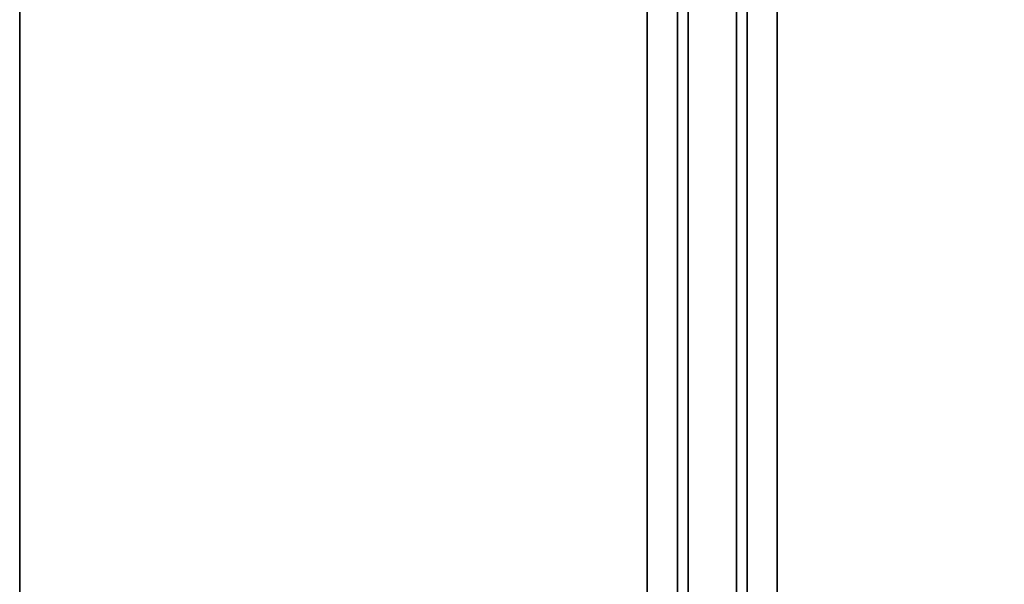
# Model space of a CAD drawing. Units: inches. Extents: x -14 to 147, y -6 to 174.
# Drawn here: x 117 to 137, y 36 to 48 of the extents above; entities that cross this region are included whole.
import ezdxf

# ---------------------------------------------------------------- set-up
doc = ezdxf.new("R2010")
doc.units = ezdxf.units.IN
doc.header["$MEASUREMENT"] = 0
for name, color, linetype in [('WKSURF-LAM', 6, 'Continuous'), ('WKSURF-SUPPORT', 6, 'Continuous'), ('WKSURF-TOPEDGE', 6, 'Continuous')]:
    doc.layers.add(name, color=color, linetype=linetype)

# ---------------------------------------------------------------- blocks, each defined once
blk = doc.blocks.new('VFGS10_3060L081_0T')
at = {"layer": 'WKSURF-LAM', "invisible_edges": 5}
for points in [[(60, 0, 28.51), (0, 0, 28.51), (0, -28.88, 28.51), (60, -28.88, 28.51)], [(60, 0, 27.45), (0, 0, 27.45), (0, -28.88, 27.45), (60, -28.88, 27.45)]]:
    blk.add_3dface(points, dxfattribs=at)
at = {"layer": 'WKSURF-TOPEDGE'}
blk.add_3dface([(0, -28.88, 28.51), (0, -28.88, 27.45), (60, -28.88, 27.45), (60, -28.88, 28.51)], dxfattribs=at)
blk = doc.blocks.new('VFG696_43_1T')
at = {"layer": 'WKSURF-SUPPORT'}
for points in [[(5.226969, 1.448907, -0.06), (48.526969, 1.448907, -0.06), (48.526969, 0.822907, -0.06), (5.226969, 0.822907, -0.06)], [(5.226969, 1.448907, -0.06), (5.226969, 1.448907), (48.526969, 1.448907), (48.526969, 1.448907, -0.06)], [(5.226969, 0.603907, -1.25), (5.226969, 0.822907, -0.06), (48.526969, 0.822907, -0.06), (48.526969, 0.603907, -1.25)], [(5.226969, 0.603907, -1.25), (48.526969, 0.603907, -1.25), (48.526969, -0.396093, -1.25), (5.226969, -0.396093, -1.25)], [(5.226969, -0.615093, -0.06), (5.226969, -0.396093, -1.25), (48.526969, -0.396093, -1.25), (48.526969, -0.615093, -0.06)], [(5.226969, -0.615093, -0.06), (48.526969, -0.615093, -0.06), (48.526969, -1.241093, -0.06), (5.226969, -1.241093, -0.06)], [(5.226969, -1.241093), (5.226969, -1.241093, -0.06), (48.526969, -1.241093, -0.06), (48.526969, -1.241093)]]:
    blk.add_3dface(points, dxfattribs=at)

msp = doc.modelspace()

# ---------------------------------------------------------------- block references
for name, p, rotation in [('VFGS10_3060L081_0T', (145.75, 84), 270), ('VFG696_43_1T', (131.31, 26.868, 27.25), 89.99999999999999)]:
    msp.add_blockref(name, p, dxfattribs=dict(rotation=rotation))

doc.saveas('drawing.dxf')
